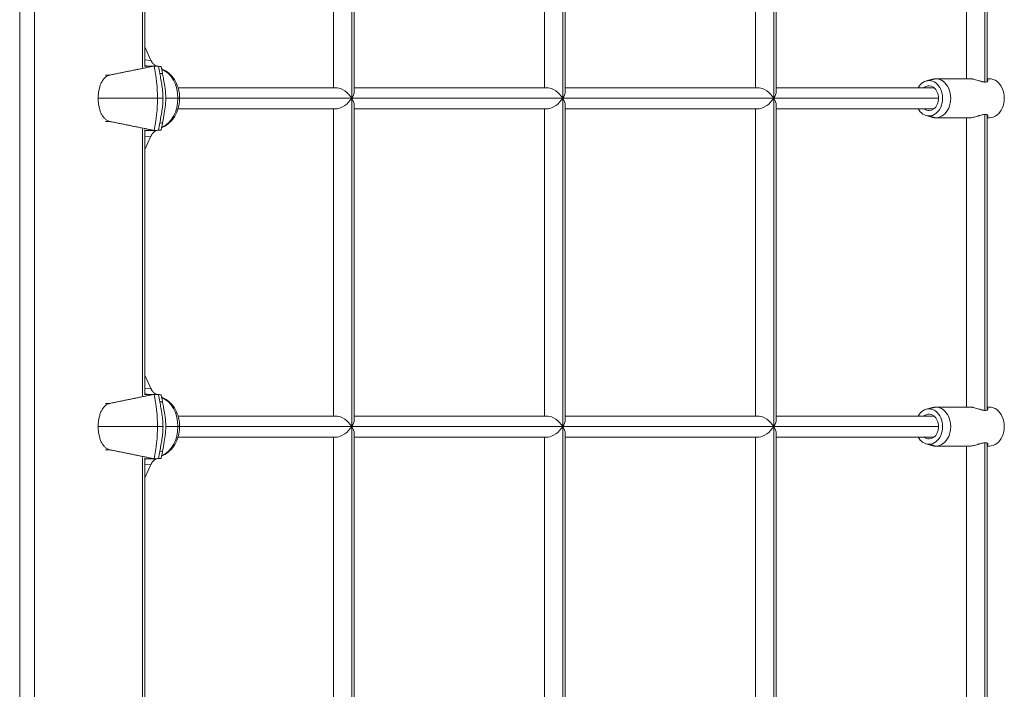
# Model space of a CAD drawing. Extents: x -5167 to 5559, y -4053 to 5033.
# Drawn here: x 3045 to 3801, y 1403 to 1917 of the extents above; entities that cross this region are included whole.
import ezdxf

# ---------------------------------------------------------------- set-up
doc = ezdxf.new("R2010")
doc.units = 0
doc.header["$LTSCALE"] = 5
doc.layers.add('Lg_prod', color=40, linetype='CONTINUOUS')

msp = doc.modelspace()

# ---------------------------------------------------------------- linework, layer by layer
at = {"layer": 'Lg_prod', "linetype": 'Continuous', "lineweight": 0}
for p, q in [((3045.13, 1109.04), (3045.13, 2607.52)), ((3056.4, 2607.52), (3056.4, 1109.04)), ((3300.06, 2108.54), (3300.06, 1856.54)), ((3301.93, 2103.4), (3301.93, 1861.68)), ((3462.04, 2108.54), (3462.04, 1856.54)), ((3463.91, 2103.4), (3463.91, 1861.68)), ((3624.02, 2108.54), (3624.02, 1856.54)), ((3625.89, 2103.4), (3625.89, 1861.68)), ((3285.93, 2100.54), (3285.93, 1864.54)), ((3447.91, 2100.54), (3447.91, 1864.54)), ((3609.89, 2100.54), (3609.89, 1864.54)), ((3786, 2096.17), (3786, 1868.91)), ((3787.88, 2095.83), (3787.88, 1869.24)), ((3771.88, 2093.54), (3771.88, 1871.54)), ((3139.32, 1880.2), (3139.32, 2084.88)), ((3141.2, 1880.88), (3141.2, 2084.2)), ((3141.2, 1895.94), (3145.88, 1885.64)), ((3141.2, 1885.9), (3145.88, 1885.64)), ((3141.2, 1881.28), (3143.05, 1881.28)), ((3148.32, 1881.28), (3143.05, 1881.28)), ((3114.51, 1874.38), (3110.94, 1874.38)), ((3741.05, 1869.82), (3745.96, 1871.2)), ((3743.24, 1870.13), (3748.38, 1871.54)), ((3774.41, 1871.54), (3748.38, 1871.54)), ((3789.52, 1871.54), (3787.88, 1871.54)), ((3154.54, 1864.54), (3154.54, 1864.54)), ((3288.79, 1864.54), (3166.76, 1864.54)), ((3450.77, 1864.54), (3301.93, 1864.54)), ((3612.75, 1864.54), (3463.91, 1864.54)), ((3747.16, 1864.54), (3625.89, 1864.54)), ((3105.42, 1856.54), (3150.95, 1856.54)), ((3155.15, 1856.54), (3150.95, 1856.54)), ((3166.64, 1856.54), (3157.27, 1856.54)), ((3166.64, 1856.54), (3167.91, 1856.54)), ((3300.06, 1856.54), (3167.91, 1856.54)), ((3300.06, 1856.54), (3300.06, 1604.54)), ((3462.04, 1856.54), (3300.06, 1856.54)), ((3462.04, 1856.54), (3462.04, 1604.54)), ((3624.02, 1856.54), (3462.04, 1856.54)), ((3624.02, 1856.54), (3624.02, 1604.54)), ((3750.51, 1856.54), (3624.02, 1856.54)), ((3154.54, 1848.54), (3154.54, 1848.54)), ((3288.79, 1848.54), (3166.76, 1848.54)), ((3285.93, 1848.54), (3285.93, 1612.54)), ((3301.93, 1851.4), (3301.93, 1609.68)), ((3450.77, 1848.54), (3301.93, 1848.54)), ((3447.91, 1848.54), (3447.91, 1612.54)), ((3463.91, 1851.4), (3463.91, 1609.68)), ((3612.75, 1848.54), (3463.91, 1848.54)), ((3609.89, 1848.54), (3609.89, 1612.54)), ((3625.89, 1851.4), (3625.89, 1609.68)), ((3747.16, 1848.54), (3625.89, 1848.54)), ((3114.51, 1838.69), (3110.94, 1838.69)), ((3741.05, 1843.25), (3745.96, 1841.87)), ((3743.24, 1842.95), (3748.38, 1841.54)), ((3774.41, 1841.54), (3748.38, 1841.54)), ((3771.88, 1841.54), (3771.88, 1619.54)), ((3786, 1844.17), (3786, 1616.91)), ((3787.88, 1843.83), (3787.88, 1617.24)), ((3789.52, 1841.54), (3787.88, 1841.54)), ((3139.32, 1628.2), (3139.32, 1832.88)), ((3141.2, 1628.88), (3141.2, 1832.2)), ((3141.2, 1831.8), (3143.05, 1831.8)), ((3148.32, 1831.8), (3143.05, 1831.8)), ((3141.2, 1817.14), (3145.88, 1827.43)), ((3145.88, 1827.43), (3141.2, 1827.17)), ((3141.2, 1643.94), (3145.88, 1633.64)), ((3141.2, 1633.9), (3145.88, 1633.64)), ((3141.2, 1629.28), (3143.05, 1629.28)), ((3148.32, 1629.28), (3143.05, 1629.28)), ((3114.51, 1622.38), (3110.94, 1622.38)), ((3741.05, 1617.82), (3745.96, 1619.2)), ((3743.24, 1618.13), (3748.38, 1619.54)), ((3774.41, 1619.54), (3748.38, 1619.54)), ((3789.52, 1619.54), (3787.88, 1619.54)), ((3154.54, 1612.54), (3154.54, 1612.54)), ((3288.79, 1612.54), (3166.76, 1612.54)), ((3450.77, 1612.54), (3301.93, 1612.54)), ((3612.75, 1612.54), (3463.91, 1612.54)), ((3747.16, 1612.54), (3625.89, 1612.54)), ((3105.42, 1604.54), (3150.95, 1604.54)), ((3155.15, 1604.54), (3150.95, 1604.54)), ((3166.64, 1604.54), (3157.27, 1604.54)), ((3166.64, 1604.54), (3167.91, 1604.54)), ((3300.06, 1604.54), (3167.91, 1604.54)), ((3300.06, 1604.54), (3300.06, 1352.54)), ((3462.04, 1604.54), (3300.06, 1604.54)), ((3462.04, 1604.54), (3462.04, 1352.54)), ((3624.02, 1604.54), (3462.04, 1604.54)), ((3624.02, 1604.54), (3624.02, 1352.54)), ((3750.51, 1604.54), (3624.02, 1604.54)), ((3154.54, 1596.54), (3154.54, 1596.54)), ((3288.79, 1596.54), (3166.76, 1596.54)), ((3285.93, 1596.54), (3285.93, 1360.54)), ((3301.93, 1599.4), (3301.93, 1357.68)), ((3450.77, 1596.54), (3301.93, 1596.54)), ((3447.91, 1596.54), (3447.91, 1360.54)), ((3463.91, 1599.4), (3463.91, 1357.68)), ((3612.75, 1596.54), (3463.91, 1596.54)), ((3609.89, 1596.54), (3609.89, 1360.54)), ((3625.89, 1599.4), (3625.89, 1357.68)), ((3747.16, 1596.54), (3625.89, 1596.54)), ((3741.05, 1591.25), (3745.96, 1589.87)), ((3743.24, 1590.95), (3748.38, 1589.54)), ((3774.41, 1589.54), (3748.38, 1589.54)), ((3771.88, 1589.54), (3771.88, 1367.54)), ((3786, 1592.17), (3786, 1364.91)), ((3787.88, 1591.83), (3787.88, 1365.24)), ((3789.52, 1589.54), (3787.88, 1589.54)), ((3114.51, 1586.69), (3110.94, 1586.69)), ((3139.32, 1376.2), (3139.32, 1580.88)), ((3141.2, 1376.88), (3141.2, 1580.2)), ((3141.2, 1579.8), (3143.05, 1579.8)), ((3148.32, 1579.8), (3143.05, 1579.8)), ((3141.2, 1565.14), (3145.88, 1575.43)), ((3145.88, 1575.43), (3141.2, 1575.17))]:
    msp.add_line(p, q, dxfattribs=at)
for centre, major_axis, ratio, start_param, end_param in [((3081.36, 1856.54), (0, 90.83), 0.766044, -1.570796, -1.294968), ((3084.8, 1856.54), (0, 90.65), 0.766044, -1.359495, -1.296526), ((3144.99, 1873.45), (9.87, 1.62), 0.134813, -0.000023, 0.652172), ((3148.68, 1856.54), (0, 23.44), 0.766044, -1.570796, -0.310455), ((3743.24, 1856.54), (0, 13.59), 0.766044, 0, 0.941353), ((3743.24, 1856.54), (0, -13.59), 0.766044, 0, 3.141593), ((3789.52, 1856.54), (0, -15), 0.766044, 0, 3.141593), ((3293.93, 1856.54), (7.25, 7.25), 0.466308, -1.134464, -0.436332), ((3455.91, 1856.54), (7.25, 7.25), 0.466308, -1.134464, -0.436332), ((3617.89, 1856.54), (7.25, 7.25), 0.466308, -1.134464, -0.436332), ((3743.24, 1856.54), (0, 9.5), 0.766044, 0, 0.569621), ((3743.24, 1856.54), (0, -9.5), 0.766044, 0, 3.141593), ((3081.36, 1856.54), (0, 90.83), 0.766044, -1.846625, -1.570796), ((3148.68, 1856.54), (0, -23.44), 0.766044, 0.310455, 1.570796), ((3293.93, 1856.54), (7.25, -7.25), 0.466308, 0.436332, 1.134464), ((3455.91, 1856.54), (7.25, -7.25), 0.466308, 0.436332, 1.134464), ((3617.89, 1856.54), (7.25, -7.25), 0.466308, 0.436332, 1.134464), ((3743.24, 1856.54), (0, -13.59), 0.766044, -0.941353, 0), ((3743.24, 1856.54), (0, -9.5), 0.766044, -0.569621, 0), ((3084.8, 1856.54), (0, 90.65), 0.766044, -1.845067, -1.782097), ((3081.36, 1604.54), (0, 90.83), 0.766044, -1.570796, -1.294968), ((3084.8, 1604.54), (0, 90.65), 0.766044, -1.359495, -1.296526), ((3148.68, 1604.54), (0, 23.44), 0.766044, -1.570796, -0.310455), ((3144.99, 1621.45), (9.87, 1.62), 0.134813, -0.000023, 0.652172), ((3743.24, 1604.54), (0, 13.59), 0.766044, 0, 0.941353), ((3743.24, 1604.54), (0, -13.59), 0.766044, 0, 3.141593), ((3789.52, 1604.54), (0, -15), 0.766044, 0, 3.141593), ((3743.24, 1604.54), (0, 9.5), 0.766044, 0, 0.569621), ((3743.24, 1604.54), (0, -9.5), 0.766044, 0, 3.141593), ((3081.36, 1604.54), (0, 90.83), 0.766044, -1.846625, -1.570796), ((3148.68, 1604.54), (0, -23.44), 0.766044, 0.310455, 1.570796), ((3293.93, 1604.54), (7.25, 7.25), 0.466308, -1.134464, -0.436332), ((3293.93, 1604.54), (7.25, -7.25), 0.466308, 0.436332, 1.134464), ((3455.91, 1604.54), (7.25, 7.25), 0.466308, -1.134464, -0.436332), ((3455.91, 1604.54), (7.25, -7.25), 0.466308, 0.436332, 1.134464), ((3617.89, 1604.54), (7.25, 7.25), 0.466308, -1.134464, -0.436332), ((3617.89, 1604.54), (7.25, -7.25), 0.466308, 0.436332, 1.134464), ((3743.24, 1604.54), (0, -13.59), 0.766044, -0.941353, 0), ((3743.24, 1604.54), (0, -9.5), 0.766044, -0.569621, 0), ((3084.8, 1604.54), (0, 90.65), 0.766044, -1.845067, -1.782097)]:
    msp.add_ellipse(centre, major_axis=major_axis, ratio=ratio, start_param=start_param, end_param=end_param, dxfattribs=at)
at = {"layer": 'Lg_prod', "linetype": 'Continuous', "lineweight": 0, "extrusion": (0, 0, -1)}
for centre, major_axis, ratio, start_param, end_param in [((3748.38, 1856.54), (0, 15), 0.766044, -0.211716, 0), ((3748.38, 1856.54), (0, 15), 0.766044, 0, 3.141593), ((3293.93, 1856.54), (-7.25, 7.25), 0.466308, 0.436332, 2.007129), ((3455.91, 1856.54), (-7.25, 7.25), 0.466308, 0.436332, 2.007129), ((3617.89, 1856.54), (-7.25, 7.25), 0.466308, 0.436332, 2.007129), ((3293.93, 1856.54), (-7.25, -7.25), 0.466308, -2.007129, -0.436332), ((3455.91, 1856.54), (-7.25, -7.25), 0.466308, -2.007129, -0.436332), ((3617.89, 1856.54), (-7.25, -7.25), 0.466308, -2.007129, -0.436332), ((3144.99, 1839.62), (9.87, -1.62), 0.134813, -0.000024, 0.652172), ((3748.38, 1856.54), (0, -15), 0.766044, 0, 0.211716), ((3748.38, 1604.54), (0, 15), 0.766044, -0.211716, 0), ((3748.38, 1604.54), (0, 15), 0.766044, 0, 3.141593), ((3293.93, 1604.54), (-7.25, 7.25), 0.466308, 0.436332, 2.007129), ((3455.91, 1604.54), (-7.25, 7.25), 0.466308, 0.436332, 2.007129), ((3617.89, 1604.54), (-7.25, 7.25), 0.466308, 0.436332, 2.007129), ((3293.93, 1604.54), (-7.25, -7.25), 0.466308, -2.007129, -0.436332), ((3455.91, 1604.54), (-7.25, -7.25), 0.466308, -2.007129, -0.436332), ((3617.89, 1604.54), (-7.25, -7.25), 0.466308, -2.007129, -0.436332), ((3748.38, 1604.54), (0, -15), 0.766044, 0, 0.211716), ((3144.99, 1587.62), (9.87, -1.62), 0.134813, -0.000024, 0.652172)]:
    msp.add_ellipse(centre, major_axis=major_axis, ratio=ratio, start_param=start_param, end_param=end_param, dxfattribs=at)
at = {"layer": 'Lg_prod', "linetype": 'Continuous', "lineweight": 0}
for points, weights in [([(3145.88, 1885.64), (3146.78, 1883.66), (3148.13, 1882.19), (3149.79, 1881.38)], [1, 0.962119237646, 0.962119237646, 1]), ([(3148.32, 1881.28), (3137.1, 1878.98), (3125.83, 1876.68), (3114.51, 1874.38)], [1, 0.99951768639, 0.99951768639, 1]), ([(3143.05, 1881.28), (3142.43, 1881.28), (3141.81, 1881.37), (3141.2, 1881.57)], [1, 0.97903942976, 0.963118716216, 0.952237859367]), ([(3114.51, 1838.69), (3125.83, 1836.4), (3137.1, 1834.1), (3148.32, 1831.8)], [1, 0.99951768639, 0.99951768639, 1]), ([(3141.2, 1831.5), (3141.81, 1831.7), (3142.43, 1831.8), (3143.05, 1831.8)], [0.9522377653, 0.963118633482, 0.979039378382, 1]), ([(3149.79, 1831.69), (3148.13, 1830.89), (3146.78, 1829.41), (3145.88, 1827.43)], [1, 0.962119237646, 0.962119237646, 1]), ([(3145.88, 1633.64), (3146.78, 1631.66), (3148.13, 1630.19), (3149.79, 1629.38)], [1, 0.962119237646, 0.962119237646, 1]), ([(3148.32, 1629.28), (3137.1, 1626.98), (3125.83, 1624.68), (3114.51, 1622.38)], [1, 0.99951768639, 0.99951768639, 1]), ([(3143.05, 1629.28), (3142.43, 1629.28), (3141.81, 1629.37), (3141.2, 1629.57)], [1, 0.97903942976, 0.963118716216, 0.952237859367]), ([(3114.51, 1586.69), (3125.83, 1584.4), (3137.1, 1582.1), (3148.32, 1579.8)], [1, 0.99951768639, 0.99951768639, 1]), ([(3141.2, 1579.5), (3141.81, 1579.7), (3142.43, 1579.8), (3143.05, 1579.8)], [0.9522377653, 0.963118633482, 0.979039378382, 1]), ([(3149.79, 1579.69), (3148.13, 1578.89), (3146.78, 1577.41), (3145.88, 1575.43)], [1, 0.962119237646, 0.962119237646, 1])]:
    msp.add_rational_spline(points, weights, degree=3, dxfattribs=at)
for points in [[(3148.32, 1881.28), (3149.43, 1881.21), (3150.54, 1881.15), (3151.65, 1881.09)], [(3150.27, 1881.17), (3150.11, 1881.23), (3149.95, 1881.3), (3149.79, 1881.38)], [(3148.32, 1831.8), (3149.43, 1831.86), (3150.54, 1831.92), (3151.65, 1831.99)], [(3149.79, 1831.69), (3149.95, 1831.77), (3150.11, 1831.85), (3150.27, 1831.91)], [(3148.32, 1629.28), (3149.43, 1629.21), (3150.54, 1629.15), (3151.65, 1629.09)], [(3150.27, 1629.17), (3150.11, 1629.23), (3149.95, 1629.3), (3149.79, 1629.38)], [(3148.32, 1579.8), (3149.43, 1579.86), (3150.54, 1579.92), (3151.65, 1579.99)], [(3149.79, 1579.69), (3149.95, 1579.77), (3150.11, 1579.85), (3150.27, 1579.91)]]:
    msp.add_open_spline(points, degree=3, dxfattribs=at)
for points, knots in [([(3151.65, 1881.09), (3152.29, 1881.05), (3152.79, 1881.02), (3153.23, 1880.98), (3153.31, 1880.97), (3153.45, 1880.95), (3153.51, 1880.94), (3153.66, 1880.92), (3153.72, 1880.91), (3153.74, 1880.89), (3153.74, 1880.89), (3153.74, 1880.88)], [0, 0, 0, 0, 0.003057714, 0.003057714, 0.003822142, 0.003822142, 0.00458657, 0.00458657, 0.006115427, 0.006115427, 0.006429719, 0.006429719, 0.006429719, 0.006429719]), ([(3155.15, 1856.54), (3155.15, 1858.14), (3155.07, 1859.73), (3154.77, 1862.91), (3154.56, 1864.5), (3154.07, 1867.66), (3153.79, 1869.24), (3153.24, 1872.4), (3152.96, 1873.98), (3152.7, 1875.55)], [0.01921427, 0.01921427, 0.01921427, 0.01921427, 0.02406493, 0.02406493, 0.0289156, 0.0289156, 0.03376627, 0.03376627, 0.03861693, 0.03861693, 0.03861693, 0.03861693]), ([(3154.86, 1875.08), (3154.79, 1875.47), (3154.73, 1875.85), (3154.59, 1876.63), (3154.52, 1877.02), (3154.37, 1877.8), (3154.3, 1878.18), (3154.15, 1878.96), (3154.07, 1879.34), (3153.91, 1880.11), (3153.83, 1880.5), (3153.74, 1880.88)], [4.92369001, 4.92369001, 4.92369001, 4.92369001, 4.93720489, 4.93720489, 4.95071978, 4.95071978, 4.96423467, 4.96423467, 4.97774955, 4.97774955, 4.99126444, 4.99126444, 4.99126444, 4.99126444]), ([(3167.91, 1856.54), (3167.91, 1858.79), (3167.65, 1861.03), (3166.6, 1865.37), (3165.81, 1867.46), (3163.73, 1871.33), (3162.44, 1873.11), (3159.38, 1876.16), (3157.61, 1877.44), (3155.16, 1878.6), (3154.66, 1878.81), (3154.14, 1879)], [4.712389, 4.712389, 4.712389, 4.712389, 5.018222, 5.018222, 5.324056, 5.324056, 5.629889, 5.629889, 5.935723, 5.935723, 6.013729, 6.013729, 6.013729, 6.013729]), ([(3154.86, 1875.08), (3155.09, 1873.67), (3155.35, 1872.25), (3155.92, 1869.12), (3156.23, 1867.42), (3156.87, 1863.27), (3157.15, 1860.81), (3157.26, 1857.76), (3157.27, 1857.18), (3157.27, 1856.17), (3157.27, 1855.73), (3157.22, 1853.99), (3157.14, 1852.68), (3156.8, 1849.25), (3156.47, 1847.13), (3155.7, 1842.67), (3155.24, 1840.32), (3154.86, 1838)], [0, 0, 0, 0, 4.325707, 4.325707, 9.522662, 9.522662, 16.926648, 16.926648, 18.670069, 18.670069, 19.977543, 19.977543, 23.902605, 23.902605, 30.334266, 30.334266, 37.466342, 37.466342, 37.466342, 37.466342]), ([(3114.51, 1874.38), (3113.81, 1874.24), (3113.14, 1874), (3112.19, 1873.51), (3111.88, 1873.32), (3111.27, 1872.9), (3110.97, 1872.66), (3110.12, 1871.9), (3109.59, 1871.31), (3108.87, 1870.3), (3108.64, 1869.95), (3108.2, 1869.2), (3107.99, 1868.81), (3107.4, 1867.59), (3107.06, 1866.72), (3106.62, 1865.34), (3106.48, 1864.87), (3106.23, 1863.89), (3106.12, 1863.39), (3105.82, 1861.87), (3105.67, 1860.84), (3105.52, 1859.24), (3105.48, 1858.7), (3105.43, 1857.62), (3105.42, 1857.08), (3105.42, 1856.54)], [0.0000002, 0.0000002, 0.0000002, 0.0000002, 0.00322872, 0.00322872, 0.00484298, 0.00484298, 0.00645725, 0.00645725, 0.00968577, 0.00968577, 0.01130003, 0.01130003, 0.01291429, 0.01291429, 0.01614282, 0.01614282, 0.01775708, 0.01775708, 0.01937134, 0.01937134, 0.02259987, 0.02259987, 0.02421413, 0.02421413, 0.02582839, 0.02582839, 0.02582839, 0.02582839]), ([(3787.88, 1870.91), (3787.94, 1870.87), (3788, 1870.82), (3788.2, 1870.61), (3788.3, 1870.45), (3788.37, 1870.19), (3788.38, 1870.11), (3788.37, 1869.94), (3788.36, 1869.86), (3788.27, 1869.61), (3788.16, 1869.46), (3787.92, 1869.26), (3787.82, 1869.2), (3787.6, 1869.1), (3787.48, 1869.05), (3787.08, 1868.94), (3786.76, 1868.9), (3786.02, 1868.9), (3785.61, 1868.94), (3784.95, 1869.05), (3784.72, 1869.1), (3784.25, 1869.2), (3784, 1869.26), (3783.51, 1869.4), (3783.26, 1869.47), (3782.75, 1869.62), (3782.49, 1869.7), (3781.7, 1869.94), (3781.16, 1870.11), (3780.08, 1870.45), (3779.53, 1870.61), (3778.44, 1870.92), (3777.9, 1871.05), (3777.1, 1871.23), (3776.83, 1871.28), (3776.31, 1871.37), (3776.06, 1871.41), (3775.32, 1871.51), (3774.85, 1871.54), (3774.41, 1871.54)], [0.00451967, 0.00451967, 0.00451967, 0.00451967, 0.0050969, 0.0050969, 0.00679586, 0.00679586, 0.00764535, 0.00764535, 0.00849483, 0.00849483, 0.0101938, 0.0101938, 0.01104328, 0.01104328, 0.01189276, 0.01189276, 0.01359173, 0.01359173, 0.01529069, 0.01529069, 0.01614018, 0.01614018, 0.01698966, 0.01698966, 0.01783914, 0.01783914, 0.01868862, 0.01868862, 0.02038759, 0.02038759, 0.02208656, 0.02208656, 0.02378552, 0.02378552, 0.02463501, 0.02463501, 0.02548449, 0.02548449, 0.02718345, 0.02718345, 0.02718345, 0.02718345]), ([(3105.42, 1856.54), (3105.42, 1855.46), (3105.47, 1854.39), (3105.62, 1852.79), (3105.68, 1852.26), (3105.83, 1851.21), (3105.92, 1850.7), (3106.21, 1849.19), (3106.46, 1848.22), (3106.91, 1846.83), (3107.07, 1846.37), (3107.41, 1845.5), (3107.6, 1845.08), (3108.18, 1843.87), (3108.62, 1843.13), (3109.59, 1841.77), (3110.12, 1841.18), (3110.96, 1840.42), (3111.25, 1840.19), (3111.86, 1839.77), (3112.17, 1839.58), (3113.14, 1839.07), (3113.81, 1838.83), (3114.51, 1838.69)], [0.02582839, 0.02582839, 0.02582839, 0.02582839, 0.0290553, 0.0290553, 0.03066876, 0.03066876, 0.03228222, 0.03228222, 0.03550913, 0.03550913, 0.03712259, 0.03712259, 0.03873604, 0.03873604, 0.04196296, 0.04196296, 0.04518987, 0.04518987, 0.04680333, 0.04680333, 0.04841679, 0.04841679, 0.0516437, 0.0516437, 0.0516437, 0.0516437]), ([(3152.7, 1837.53), (3152.96, 1839.1), (3153.24, 1840.68), (3153.79, 1843.83), (3154.07, 1845.41), (3154.56, 1848.58), (3154.77, 1850.17), (3155.07, 1853.36), (3155.15, 1854.95), (3155.15, 1856.54)], [0, 0, 0, 0, 0.00480357, 0.00480357, 0.00960713, 0.00960713, 0.0144107, 0.0144107, 0.01921427, 0.01921427, 0.01921427, 0.01921427]), ([(3154.14, 1834.08), (3154.47, 1834.2), (3154.8, 1834.33), (3157, 1835.28), (3158.74, 1836.43), (3161.85, 1839.27), (3163.21, 1840.99), (3165.43, 1844.77), (3166.29, 1846.83), (3167.48, 1851.12), (3167.82, 1853.35), (3167.9, 1855.91), (3167.91, 1856.22), (3167.91, 1856.54)], [3.411049, 3.411049, 3.411049, 3.411049, 3.460807, 3.460807, 3.752242, 3.752242, 4.058075, 4.058075, 4.363909, 4.363909, 4.669742, 4.669742, 4.712389, 4.712389, 4.712389, 4.712389]), ([(3153.74, 1832.19), (3153.83, 1832.58), (3153.91, 1832.96), (3154.07, 1833.73), (3154.15, 1834.12), (3154.3, 1834.89), (3154.37, 1835.28), (3154.52, 1836.06), (3154.59, 1836.44), (3154.73, 1837.22), (3154.79, 1837.61), (3154.86, 1838)], [4.43351401, 4.43351401, 4.43351401, 4.43351401, 4.4470288, 4.4470288, 4.46054359, 4.46054359, 4.47405838, 4.47405838, 4.48757317, 4.48757317, 4.50108795, 4.50108795, 4.50108795, 4.50108795]), ([(3774.41, 1841.54), (3774.85, 1841.54), (3775.32, 1841.57), (3776.31, 1841.7), (3776.84, 1841.79), (3777.9, 1842.02), (3778.44, 1842.16), (3779.54, 1842.47), (3780.09, 1842.63), (3780.9, 1842.88), (3781.17, 1842.97), (3781.7, 1843.14), (3781.97, 1843.22), (3782.76, 1843.46), (3783.26, 1843.61), (3784.24, 1843.88), (3784.72, 1843.99), (3785.38, 1844.1), (3785.6, 1844.13), (3786, 1844.17), (3786.2, 1844.18), (3786.75, 1844.18), (3787.07, 1844.14), (3787.47, 1844.03), (3787.6, 1843.98), (3787.82, 1843.87), (3787.91, 1843.81), (3788.08, 1843.68), (3788.14, 1843.61), (3788.26, 1843.46), (3788.3, 1843.38), (3788.39, 1843.14), (3788.39, 1842.97), (3788.32, 1842.72), (3788.28, 1842.63), (3788.19, 1842.47), (3788.12, 1842.39), (3788, 1842.26), (3787.94, 1842.21), (3787.88, 1842.16)], [0.02718345, 0.02718345, 0.02718345, 0.02718345, 0.02887889, 0.02887889, 0.03057432, 0.03057432, 0.03226976, 0.03226976, 0.0339652, 0.0339652, 0.03481291, 0.03481291, 0.03566063, 0.03566063, 0.03735607, 0.03735607, 0.0390515, 0.0390515, 0.03989922, 0.03989922, 0.04074694, 0.04074694, 0.04244237, 0.04244237, 0.04329009, 0.04329009, 0.04413781, 0.04413781, 0.04498552, 0.04498552, 0.04583324, 0.04583324, 0.04752868, 0.04752868, 0.0483764, 0.0483764, 0.04922411, 0.04922411, 0.04980623, 0.04980623, 0.04980623, 0.04980623]), ([(3153.74, 1832.19), (3153.74, 1832.19), (3153.74, 1832.19), (3153.72, 1832.17), (3153.66, 1832.16), (3153.46, 1832.13), (3153.33, 1832.11), (3153.06, 1832.08), (3152.96, 1832.08), (3152.75, 1832.06), (3152.63, 1832.05), (3152.25, 1832.02), (3151.97, 1832.01), (3151.65, 1831.99)], [0.00581769, 0.00581769, 0.00581769, 0.00581769, 0.006116729, 0.006116729, 0.007645912, 0.007645912, 0.009175094, 0.009175094, 0.009939685, 0.009939685, 0.010704276, 0.010704276, 0.012233459, 0.012233459, 0.012233459, 0.012233459]), ([(3151.65, 1629.09), (3152.29, 1629.05), (3152.79, 1629.02), (3153.23, 1628.98), (3153.31, 1628.97), (3153.45, 1628.95), (3153.51, 1628.94), (3153.66, 1628.92), (3153.72, 1628.91), (3153.74, 1628.89), (3153.74, 1628.89), (3153.74, 1628.88)], [0, 0, 0, 0, 0.003057714, 0.003057714, 0.003822142, 0.003822142, 0.00458657, 0.00458657, 0.006115427, 0.006115427, 0.006429719, 0.006429719, 0.006429719, 0.006429719]), ([(3154.86, 1623.08), (3154.79, 1623.47), (3154.73, 1623.85), (3154.59, 1624.63), (3154.52, 1625.02), (3154.37, 1625.8), (3154.3, 1626.18), (3154.15, 1626.96), (3154.07, 1627.34), (3153.91, 1628.11), (3153.83, 1628.5), (3153.74, 1628.88)], [4.92369001, 4.92369001, 4.92369001, 4.92369001, 4.93720489, 4.93720489, 4.95071978, 4.95071978, 4.96423467, 4.96423467, 4.97774955, 4.97774955, 4.99126444, 4.99126444, 4.99126444, 4.99126444]), ([(3167.91, 1604.54), (3167.91, 1606.79), (3167.65, 1609.03), (3166.6, 1613.37), (3165.81, 1615.46), (3163.73, 1619.33), (3162.44, 1621.11), (3159.38, 1624.16), (3157.61, 1625.44), (3155.16, 1626.6), (3154.66, 1626.81), (3154.14, 1627)], [4.712389, 4.712389, 4.712389, 4.712389, 5.018222, 5.018222, 5.324056, 5.324056, 5.629889, 5.629889, 5.935723, 5.935723, 6.013729, 6.013729, 6.013729, 6.013729]), ([(3114.51, 1622.38), (3113.81, 1622.24), (3113.14, 1622), (3112.19, 1621.51), (3111.88, 1621.32), (3111.27, 1620.9), (3110.97, 1620.66), (3110.12, 1619.9), (3109.59, 1619.31), (3108.87, 1618.3), (3108.64, 1617.95), (3108.2, 1617.2), (3107.99, 1616.81), (3107.4, 1615.59), (3107.06, 1614.72), (3106.62, 1613.34), (3106.48, 1612.87), (3106.23, 1611.89), (3106.12, 1611.39), (3105.82, 1609.87), (3105.67, 1608.84), (3105.52, 1607.24), (3105.48, 1606.7), (3105.43, 1605.62), (3105.42, 1605.08), (3105.42, 1604.54)], [0.0000002, 0.0000002, 0.0000002, 0.0000002, 0.00322872, 0.00322872, 0.00484298, 0.00484298, 0.00645725, 0.00645725, 0.00968577, 0.00968577, 0.01130003, 0.01130003, 0.01291429, 0.01291429, 0.01614282, 0.01614282, 0.01775708, 0.01775708, 0.01937134, 0.01937134, 0.02259987, 0.02259987, 0.02421413, 0.02421413, 0.02582839, 0.02582839, 0.02582839, 0.02582839]), ([(3155.15, 1604.54), (3155.15, 1606.14), (3155.07, 1607.73), (3154.77, 1610.91), (3154.56, 1612.5), (3154.07, 1615.66), (3153.79, 1617.24), (3153.24, 1620.4), (3152.96, 1621.98), (3152.7, 1623.55)], [0.01921427, 0.01921427, 0.01921427, 0.01921427, 0.02406493, 0.02406493, 0.0289156, 0.0289156, 0.03376627, 0.03376627, 0.03861693, 0.03861693, 0.03861693, 0.03861693]), ([(3154.86, 1623.08), (3155.09, 1621.67), (3155.35, 1620.25), (3155.92, 1617.12), (3156.23, 1615.42), (3156.87, 1611.27), (3157.15, 1608.81), (3157.26, 1605.76), (3157.27, 1605.18), (3157.27, 1604.17), (3157.27, 1603.73), (3157.22, 1601.99), (3157.14, 1600.68), (3156.8, 1597.25), (3156.47, 1595.13), (3155.7, 1590.67), (3155.24, 1588.32), (3154.86, 1586)], [0, 0, 0, 0, 4.325707, 4.325707, 9.522662, 9.522662, 16.926648, 16.926648, 18.670069, 18.670069, 19.977543, 19.977543, 23.902605, 23.902605, 30.334266, 30.334266, 37.466342, 37.466342, 37.466342, 37.466342]), ([(3787.88, 1618.91), (3787.94, 1618.87), (3788, 1618.82), (3788.2, 1618.61), (3788.3, 1618.45), (3788.37, 1618.19), (3788.38, 1618.11), (3788.37, 1617.94), (3788.36, 1617.86), (3788.27, 1617.61), (3788.16, 1617.46), (3787.92, 1617.26), (3787.82, 1617.2), (3787.6, 1617.1), (3787.48, 1617.05), (3787.08, 1616.94), (3786.76, 1616.9), (3786.02, 1616.9), (3785.61, 1616.94), (3784.95, 1617.05), (3784.72, 1617.1), (3784.25, 1617.2), (3784, 1617.26), (3783.51, 1617.4), (3783.26, 1617.47), (3782.75, 1617.62), (3782.49, 1617.7), (3781.7, 1617.94), (3781.16, 1618.11), (3780.08, 1618.45), (3779.53, 1618.61), (3778.44, 1618.92), (3777.9, 1619.05), (3777.1, 1619.23), (3776.83, 1619.28), (3776.31, 1619.37), (3776.06, 1619.41), (3775.32, 1619.51), (3774.85, 1619.54), (3774.41, 1619.54)], [0.00451967, 0.00451967, 0.00451967, 0.00451967, 0.0050969, 0.0050969, 0.00679586, 0.00679586, 0.00764535, 0.00764535, 0.00849483, 0.00849483, 0.0101938, 0.0101938, 0.01104328, 0.01104328, 0.01189276, 0.01189276, 0.01359173, 0.01359173, 0.01529069, 0.01529069, 0.01614018, 0.01614018, 0.01698966, 0.01698966, 0.01783914, 0.01783914, 0.01868862, 0.01868862, 0.02038759, 0.02038759, 0.02208656, 0.02208656, 0.02378552, 0.02378552, 0.02463501, 0.02463501, 0.02548449, 0.02548449, 0.02718345, 0.02718345, 0.02718345, 0.02718345]), ([(3105.42, 1604.54), (3105.42, 1603.46), (3105.47, 1602.39), (3105.62, 1600.79), (3105.68, 1600.26), (3105.83, 1599.21), (3105.92, 1598.7), (3106.21, 1597.19), (3106.46, 1596.22), (3106.91, 1594.83), (3107.07, 1594.37), (3107.41, 1593.5), (3107.6, 1593.08), (3108.18, 1591.87), (3108.62, 1591.13), (3109.59, 1589.77), (3110.12, 1589.18), (3110.96, 1588.42), (3111.25, 1588.19), (3111.86, 1587.77), (3112.17, 1587.58), (3113.14, 1587.07), (3113.81, 1586.83), (3114.51, 1586.69)], [0.02582839, 0.02582839, 0.02582839, 0.02582839, 0.0290553, 0.0290553, 0.03066876, 0.03066876, 0.03228222, 0.03228222, 0.03550913, 0.03550913, 0.03712259, 0.03712259, 0.03873604, 0.03873604, 0.04196296, 0.04196296, 0.04518987, 0.04518987, 0.04680333, 0.04680333, 0.04841679, 0.04841679, 0.0516437, 0.0516437, 0.0516437, 0.0516437]), ([(3152.7, 1585.53), (3152.96, 1587.1), (3153.24, 1588.68), (3153.79, 1591.83), (3154.07, 1593.41), (3154.56, 1596.58), (3154.77, 1598.17), (3155.07, 1601.36), (3155.15, 1602.95), (3155.15, 1604.54)], [0, 0, 0, 0, 0.00480357, 0.00480357, 0.00960713, 0.00960713, 0.0144107, 0.0144107, 0.01921427, 0.01921427, 0.01921427, 0.01921427]), ([(3154.14, 1582.08), (3154.47, 1582.2), (3154.8, 1582.33), (3157, 1583.28), (3158.74, 1584.43), (3161.85, 1587.27), (3163.21, 1588.99), (3165.43, 1592.77), (3166.29, 1594.83), (3167.48, 1599.12), (3167.82, 1601.35), (3167.9, 1603.91), (3167.91, 1604.22), (3167.91, 1604.54)], [3.411049, 3.411049, 3.411049, 3.411049, 3.460807, 3.460807, 3.752242, 3.752242, 4.058075, 4.058075, 4.363909, 4.363909, 4.669742, 4.669742, 4.712389, 4.712389, 4.712389, 4.712389]), ([(3774.41, 1589.54), (3774.85, 1589.54), (3775.32, 1589.57), (3776.31, 1589.7), (3776.84, 1589.79), (3777.9, 1590.02), (3778.44, 1590.16), (3779.54, 1590.47), (3780.09, 1590.63), (3780.9, 1590.88), (3781.17, 1590.97), (3781.7, 1591.14), (3781.97, 1591.22), (3782.76, 1591.46), (3783.26, 1591.61), (3784.24, 1591.88), (3784.72, 1591.99), (3785.38, 1592.1), (3785.6, 1592.13), (3786, 1592.17), (3786.2, 1592.18), (3786.75, 1592.18), (3787.07, 1592.14), (3787.47, 1592.03), (3787.6, 1591.98), (3787.82, 1591.87), (3787.91, 1591.81), (3788.08, 1591.68), (3788.14, 1591.61), (3788.26, 1591.46), (3788.3, 1591.38), (3788.39, 1591.14), (3788.39, 1590.97), (3788.32, 1590.72), (3788.28, 1590.63), (3788.19, 1590.47), (3788.12, 1590.39), (3788, 1590.26), (3787.94, 1590.21), (3787.88, 1590.16)], [0.02718345, 0.02718345, 0.02718345, 0.02718345, 0.02887889, 0.02887889, 0.03057432, 0.03057432, 0.03226976, 0.03226976, 0.0339652, 0.0339652, 0.03481291, 0.03481291, 0.03566063, 0.03566063, 0.03735607, 0.03735607, 0.0390515, 0.0390515, 0.03989922, 0.03989922, 0.04074694, 0.04074694, 0.04244237, 0.04244237, 0.04329009, 0.04329009, 0.04413781, 0.04413781, 0.04498552, 0.04498552, 0.04583324, 0.04583324, 0.04752868, 0.04752868, 0.0483764, 0.0483764, 0.04922411, 0.04922411, 0.04980623, 0.04980623, 0.04980623, 0.04980623]), ([(3153.74, 1580.19), (3153.74, 1580.19), (3153.74, 1580.19), (3153.72, 1580.17), (3153.66, 1580.16), (3153.46, 1580.13), (3153.33, 1580.11), (3153.06, 1580.08), (3152.96, 1580.08), (3152.75, 1580.06), (3152.63, 1580.05), (3152.25, 1580.02), (3151.97, 1580.01), (3151.65, 1579.99)], [0.00581769, 0.00581769, 0.00581769, 0.00581769, 0.006116729, 0.006116729, 0.007645912, 0.007645912, 0.009175094, 0.009175094, 0.009939685, 0.009939685, 0.010704276, 0.010704276, 0.012233459, 0.012233459, 0.012233459, 0.012233459]), ([(3153.74, 1580.19), (3153.83, 1580.58), (3153.91, 1580.96), (3154.07, 1581.73), (3154.15, 1582.12), (3154.3, 1582.89), (3154.37, 1583.28), (3154.52, 1584.06), (3154.59, 1584.44), (3154.73, 1585.22), (3154.79, 1585.61), (3154.86, 1586)], [4.43351401, 4.43351401, 4.43351401, 4.43351401, 4.4470288, 4.4470288, 4.46054359, 4.46054359, 4.47405838, 4.47405838, 4.48757317, 4.48757317, 4.50108795, 4.50108795, 4.50108795, 4.50108795])]:
    msp.add_open_spline(points, degree=3, knots=knots, dxfattribs=at)

doc.saveas('drawing.dxf')
